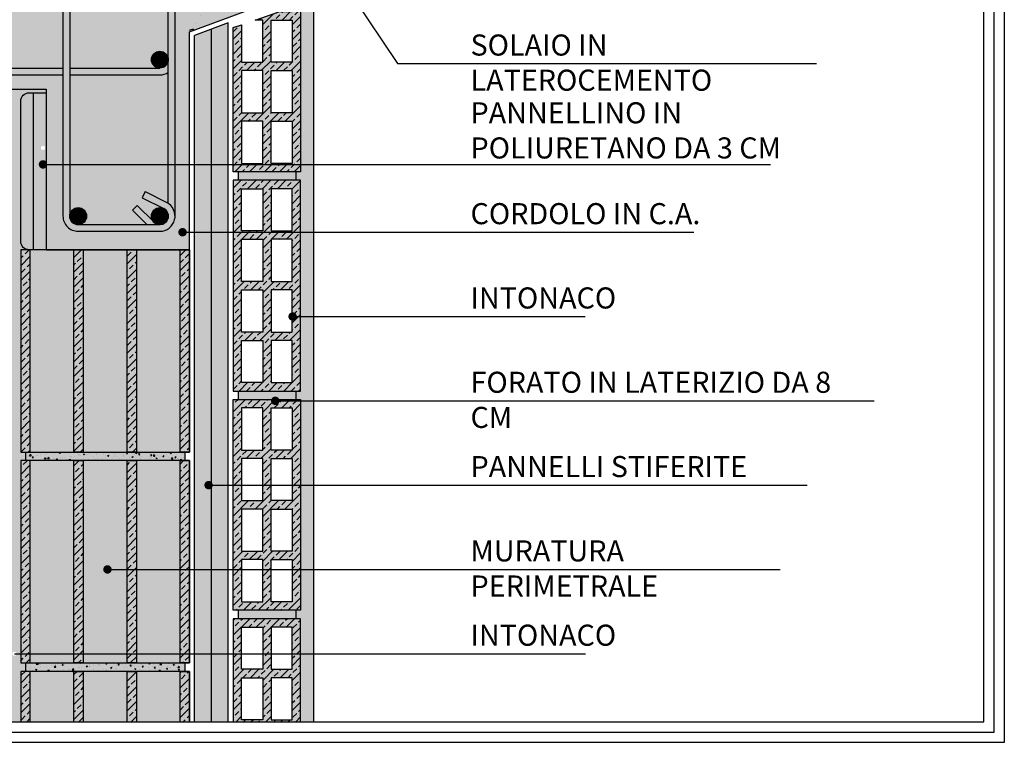
# Model space of a CAD drawing. Extents: x 2023 to 2244, y 204 to 375.
# Drawn here: x 2127 to 2244, y 204 to 290 of the extents above; entities that cross this region are included whole.
import ezdxf

# ---------------------------------------------------------------- set-up
doc = ezdxf.new("R2010")
doc.units = 0
doc.header["$LTSCALE"] = 4
doc.header["$MEASUREMENT"] = 0
doc.layers.get('0').update_dxf_attribs({"linetype": 'CONTINUOUS'})
for name, color, linetype in [('ferri', 7, 'CONTINUOUS'), ('ISOLAMENTO', 7, 'CONTINUOUS'), ('RETINI', 5, 'CONTINUOUS'), ('RETINI COLORE', 7, 'CONTINUOUS'), ('SEZIONATE', 4, 'CONTINUOUS'), ('TESTI', 1, 'CONTINUOUS')]:
    doc.layers.add(name, color=color, linetype=linetype)
doc.styles.add('ROMANS', font='romans.shx', dxfattribs={"width": 0.8})
doc.linetypes.add('BATTING', pattern='A,0.00254,-2.54,[134,ltypeshp.shx,S=2.54,R=0,X=-2.54,Y=0],-5.08,[134,ltypeshp.shx,S=2.54,R=180,X=2.54,Y=0],-2.54', length=10.16254)
pattern_1 = [(37.5, (0, 0), (-0.03149668, 0.96341188), [0, -0.76, 0, -0.85, 0, -0.8125]), (7.5, (0, 0), (0.88488835, 1.411073), [0, -0.41, 0, -0.685, 0, -0.2625]), (327.5, (-0.615, 0), (1.55707093, 0.00282953), [0, -0.25, 0, -0.9, 0, -1.175]), (317.5, (-0.615, 0), (1.5030633, 0.4388378), [0, -0.125, 0, -0.59, 0, -0.675])]

msp = doc.modelspace()

# ---------------------------------------------------------------- hatches: boundary and pattern name
at = {"layer": 'RETINI'}
h = msp.add_hatch(dxfattribs=at)
h.set_pattern_fill('AR-CONC', color=256, style=0)
h.set_pattern_definition([(50, (-236.841, -185.542), (7.172602, -0.627521), [0.75, -8.25]), (355, (-236.841, -185.542), (-1.387513, 7.521921), [0.6, -6.6]), (100.4514, (-236.243, -185.594), (5.785094, 6.894395), [0.637402, -7.011421]), (46.1842, (-236.841, -183.542), (10.67241, -1.65519), [1.125, -12.375]), (96.6356, (-235.952, -183.68), (9.346627, 9.74118), [0.956103, -10.51713]), (351.1842, (-236.841, -183.542), (9.34662, 9.741186), [0.9, -9.9]), (21, (-235.841, -184.042), (5.96907, -4.026189), [0.75, -8.25]), (326, (-235.841, -184.042), (2.433153, 7.2515), [0.6, -6.6]), (71.4514, (-235.3436, -184.3774), (8.402226, 3.225305), [0.637402, -7.011421]), (37.5, (-236.841, -185.5419), (0.1215986, 3.3289385), [0, -6.52, 0, -6.7, 0, -6.625]), (7.5, (-236.841, -185.542), (2.6306954, 3.944117), [0, -3.82, 0, -6.37, 0, -2.525]), (327.5, (-239.071, -185.542), (5.3382244, -0.2255487), [0, -2.5, 0, -7.8, 0, -10.35]), (317.5, (-240.071, -185.542), (5.831862, 1.00105), [0, -3.25, 0, -5.18, 0, -7.35])])
h.paths.add_polyline_path([(2147.04, 264.35), (2146.48, 264.35, -1), (2145.98, 264.35, -1), (2146.48, 264.35), (2147.04, 264.35), (2147.04, 274.35), (2145.34, 274.35), (2145.34, 266.26, -0.414214), (2143.54, 264.46), (2133.84, 264.46, -0.284329), (2132.23, 265.46), (2130.04, 265.46), (2130.04, 262.26), (2147.04, 262.26)])
h.paths.add_polyline_path([(2144.54, 274.35), (2132.84, 274.35), (2132.84, 266.26, -1), (2134.84, 266.26, -0.414214), (2133.84, 265.26), (2142, 265.26), (2140.3, 266.95), (2140.86, 267.52), (2142.81, 265.59, -0.18712), (2142.54, 266.26, -0.558269), (2143.99, 267.16), (2141.44, 268.44), (2141.8, 269.16), (2144.35, 267.87, -0.030797), (2144.54, 267.76)], flags=17)
h.paths.add_polyline_path([(2132.04, 274.35), (2130.04, 274.35), (2130.04, 265.46), (2132.23, 265.46, -0.1162), (2132.04, 266.26)])
h.paths.add_polyline_path([(2132.04, 279.15), (2130.04, 279.15), (2130.04, 274.35), (2132.04, 274.35)])
h.paths.add_polyline_path([(2144.54, 279.15), (2132.84, 279.15), (2132.84, 274.35), (2144.54, 274.35)])
h.paths.add_polyline_path([(2147.04, 279.15), (2145.34, 279.15), (2145.34, 274.35), (2147.04, 274.35)])
h.paths.add_polyline_path([(2147.04, 309.43), (2241.31, 344.34), (2241.31, 345.4), (2144.6, 309.57, -0.240444), (2145.34, 308.11), (2145.34, 279.15), (2147.04, 279.15)], flags=17)
h.paths.add_polyline_path([(2144.54, 283.31, -0.148331), (2143.54, 283.01), (2132.84, 283.01), (2132.84, 279.15), (2144.54, 279.15)], flags=17)
h.paths.add_polyline_path([(2132.04, 283.01), (2091.04, 283.01, -0.414214), (2089.24, 284.81), (2089.24, 288.66, -0.313716), (2090.42, 290.35), (2133.22, 306.21), (2142.92, 309.8), (2155.37, 314.42, -0.31273), (2155.11, 314.79, -1), (2155.91, 314.79, -0.126346), (2155.86, 314.6), (2174.13, 321.36, -0.31273), (2173.87, 321.74, -1), (2174.67, 321.74, -0.126346), (2174.62, 321.55), (2192.88, 328.31, -0.31273), (2192.62, 328.69, -1), (2193.42, 328.69, -0.126346), (2193.37, 328.5), (2211.63, 335.26, -0.31273), (2211.37, 335.64, -1), (2212.17, 335.64, -0.126346), (2212.13, 335.44), (2230.39, 342.21, -0.31273), (2230.13, 342.59, -1), (2230.93, 342.59, -0.126346), (2230.88, 342.39), (2241.31, 346.26), (2241.31, 348.6), (2147.04, 313.68), (2142.87, 312.13, -0.128337), (2142.76, 312.09), (2087.04, 291.45), (2087.04, 281.31), (2130.04, 281.31), (2130.04, 279.15), (2132.04, 279.15)])
h.paths.add_polyline_path([(2132.04, 304.52, -0.058618), (2132.09, 304.94), (2114.33, 298.36, -0.522399), (2115.68, 297.42, -1), (2113.68, 297.42, -0.313716), (2114.33, 298.36), (2092.1, 290.12, -0.047747), (2092.36, 289.89), (2094.29, 287.98), (2093.73, 287.41), (2091.78, 289.34, -0.18712), (2092.04, 288.66, -0.558269), (2090.6, 287.77), (2093.15, 286.49), (2092.79, 285.77), (2090.24, 287.05, -0.030797), (2090.04, 287.17), (2090.04, 284.81, -1), (2092.04, 284.81, -0.414214), (2091.04, 283.81), (2114.68, 283.81, -0.414214), (2113.68, 284.81, -1), (2115.68, 284.81, -0.414214), (2114.68, 283.81), (2132.04, 283.81)], flags=17)
h.paths.add_polyline_path([(2144.54, 308.11, -1), (2142.54, 308.11, -0.313716), (2143.2, 309.05), (2133.5, 305.46, -0.522399), (2134.84, 304.52, -1), (2132.84, 304.52), (2132.84, 283.81), (2143.54, 283.81, -0.414214), (2142.54, 284.81, -1), (2144.54, 284.81)], flags=17)
h = msp.add_hatch(dxfattribs=at)
h.set_pattern_fill('AR-CONC', color=256, style=0)
h.set_pattern_definition([(50, (0, 0), (7.172602, -0.627521), [0.75, -8.25]), (355, (0, 0), (-1.387513, 7.521921), [0.6, -6.6]), (100.4514, (0.598, -0.052), (5.785094, 6.894395), [0.637402, -7.01142]), (46.1842, (0, 2), (10.67241, -1.65519), [1.125, -12.375]), (96.6356, (0.889, 1.862), (9.346627, 9.74118), [0.956103, -10.51713]), (351.1842, (0, 2), (9.34662, 9.741186), [0.9, -9.9]), (21, (1, 1.5), (5.96907, -4.026189), [0.75, -8.25]), (326, (1, 1.5), (2.433153, 7.2515), [0.6, -6.6]), (71.4514, (1.4974, 1.1645), (8.402226, 3.225305), [0.637402, -7.01142]), (37.5, (0, 0), (0.1215986, 3.3289385), [0, -6.52, 0, -6.7, 0, -6.625]), (7.5, (0, 0), (2.6306954, 3.944117), [0, -3.82, 0, -6.37, 0, -2.525]), (327.5, (-2.23, 0), (5.3382244, -0.2255487), [0, -2.5, 0, -7.8, 0, -10.35]), (317.5, (-3.23, 0), (5.831862, 1.00105), [0, -3.25, 0, -5.18, 0, -7.35])])
h.paths.add_polyline_path([(2151.43, 299.85), (2151.08, 300.79), (2149.94, 303.93), (2149.59, 304.87), (2148.43, 308.87), (2148.08, 309.81), (2147.04, 309.43), (2147.04, 288.1), (2153.57, 290.51), (2153.23, 291.46), (2152.65, 294.08), (2152.3, 295.02)])
h = msp.add_hatch(dxfattribs=at)
h.set_pattern_fill('AR-SAND', color=256, scale=0.5, style=0)
h.set_pattern_definition(pattern_1)
h.paths.add_polyline_path([(2127.04, 262.26), (2128.04, 262.26, -0.414214), (2127.04, 263.26), (2127.04, 279.89, -0.414214), (2128.04, 280.89), (2130.04, 280.89), (2130.04, 281.31), (2087.04, 281.31), (2087.04, 291.45), (2085.54, 291.27), (2085.54, 279.15), (2090.44, 279.15, -1.063815), (2092.28, 279.15), (2125.54, 279.15), (2125.54, 206.27), (2127.04, 206.27), (2127.04, 212.26), (2127.6, 212.26), (2127.6, 213.26), (2127.04, 213.26), (2127.04, 214.35), (2126.52, 214.35, -1), (2126.02, 214.35, -1), (2126.52, 214.35), (2127.04, 214.35), (2127.04, 237.26), (2127.6, 237.26), (2127.6, 238.26), (2127.04, 238.26)])
h = msp.add_hatch(dxfattribs=at)
h.set_pattern_fill('ANSI33', color=256, scale=5, style=0)
h.paths.add_polyline_path([(2160.24, 291.36), (2159.24, 291.02), (2159.24, 290.51), (2157.76, 290.51), (2154.84, 289.51), (2155.74, 289.51), (2155.74, 284.51), (2153.24, 284.51), (2153.24, 288.96), (2152.24, 288.62), (2152.24, 271.51), (2160.24, 271.51)])
h.paths.add_polyline_path([(2156.74, 272.51), (2156.74, 277.51), (2159.24, 277.51), (2159.24, 272.51)], flags=16)
h.paths.add_polyline_path([(2155.74, 272.51), (2153.24, 272.51), (2153.24, 277.51), (2155.74, 277.51)], flags=16)
h.paths.add_polyline_path([(2156.74, 278.51), (2156.74, 283.51), (2159.24, 283.51), (2159.24, 278.51)], flags=16)
h.paths.add_polyline_path([(2155.74, 278.51), (2153.24, 278.51), (2153.24, 283.51), (2155.74, 283.51)], flags=16)
h.paths.add_polyline_path([(2156.74, 284.51), (2156.74, 289.51), (2159.24, 289.51), (2159.24, 284.51)], flags=16)
h.paths.add_polyline_path([(2160.24, 270.51), (2152.24, 270.51), (2152.24, 245.51), (2160.24, 245.51)])
h.paths.add_polyline_path([(2156.74, 269.51), (2159.24, 269.51), (2159.24, 264.51), (2156.74, 264.51)], flags=16)
h.paths.add_polyline_path([(2155.74, 264.51), (2153.24, 264.51), (2153.24, 269.51), (2155.74, 269.51)], flags=16)
h.paths.add_polyline_path([(2156.74, 263.51), (2159.24, 263.51), (2159.24, 258.51), (2156.74, 258.51)], flags=16)
h.paths.add_polyline_path([(2155.74, 263.51), (2155.74, 258.51), (2153.24, 258.51), (2153.24, 263.51)], flags=16)
h.paths.add_polyline_path([(2156.74, 257.51), (2159.24, 257.51), (2159.24, 252.51), (2156.74, 252.51)], flags=16)
h.paths.add_polyline_path([(2155.74, 257.51), (2155.74, 252.51), (2153.24, 252.51), (2153.24, 257.51)], flags=16)
h.paths.add_polyline_path([(2156.74, 251.51), (2159.24, 251.51), (2159.24, 246.51), (2156.74, 246.51)], flags=16)
h.paths.add_polyline_path([(2155.74, 251.51), (2155.74, 246.51), (2153.24, 246.51), (2153.24, 251.51)], flags=16)
h.paths.add_polyline_path([(2160.24, 244.51), (2152.24, 244.51), (2152.24, 219.51), (2160.24, 219.51)])
h.paths.add_polyline_path([(2156.74, 243.51), (2159.24, 243.51), (2159.24, 238.51), (2156.74, 238.51)], flags=16)
h.paths.add_polyline_path([(2155.74, 243.51), (2155.74, 238.51), (2153.24, 238.51), (2153.24, 243.51)], flags=16)
h.paths.add_polyline_path([(2156.74, 237.51), (2159.24, 237.51), (2159.24, 232.51), (2156.74, 232.51)], flags=16)
h.paths.add_polyline_path([(2155.74, 237.51), (2155.74, 232.51), (2153.24, 232.51), (2153.24, 237.51)], flags=16)
h.paths.add_polyline_path([(2156.74, 231.51), (2159.24, 231.51), (2159.24, 226.51), (2156.74, 226.51)], flags=16)
h.paths.add_polyline_path([(2155.74, 231.51), (2155.74, 226.51), (2153.24, 226.51), (2153.24, 231.51)], flags=16)
h.paths.add_polyline_path([(2156.74, 225.51), (2159.24, 225.51), (2159.24, 220.51), (2156.74, 220.51)], flags=16)
h.paths.add_polyline_path([(2155.74, 225.51), (2155.74, 220.51), (2153.24, 220.51), (2153.24, 225.51)], flags=16)
h.paths.add_polyline_path([(2160.24, 218.51), (2152.24, 218.51), (2152.24, 206.27), (2160.24, 206.27)])
h.paths.add_polyline_path([(2155.74, 217.51), (2155.74, 212.51), (2153.24, 212.51), (2153.24, 217.51)], flags=16)
h.paths.add_polyline_path([(2156.74, 217.51), (2159.24, 217.51), (2159.24, 212.51), (2156.74, 212.51)], flags=16)
h.paths.add_polyline_path([(2155.74, 211.51), (2155.74, 206.51), (2153.24, 206.51), (2153.24, 211.51)], flags=16)
h.paths.add_polyline_path([(2156.74, 211.51), (2159.24, 211.51), (2159.24, 206.51), (2156.74, 206.51)], flags=16)
h = msp.add_hatch(dxfattribs=at)
h.set_pattern_fill('AR-SAND', color=256, scale=0.5, style=0)
h.set_pattern_definition(pattern_1)
h.paths.add_polyline_path([(2161.75, 274.35), (2160.24, 274.35), (2160.24, 271.51), (2159.66, 271.51), (2159.66, 270.51), (2160.24, 270.51), (2160.24, 264.35), (2161.75, 264.35)])
h.paths.add_polyline_path([(2161.75, 291.93), (2160.24, 291.37), (2160.24, 274.35), (2161.75, 274.35)])
h.paths.add_polyline_path([(2161.75, 264.35), (2160.24, 264.35), (2160.24, 254.35), (2161.75, 254.35)])
h.paths.add_polyline_path([(2161.75, 254.35), (2160.24, 254.35), (2160.24, 245.51), (2159.66, 245.51), (2159.66, 244.51), (2160.24, 244.51), (2160.24, 244.35), (2161.75, 244.35)])
h.paths.add_polyline_path([(2161.75, 244.35), (2160.24, 244.35), (2160.24, 234.35), (2161.75, 234.35)])
h.paths.add_polyline_path([(2161.75, 234.35), (2160.24, 234.35), (2160.24, 224.35), (2161.75, 224.35)])
h.paths.add_polyline_path([(2161.75, 224.35), (2160.24, 224.35), (2160.24, 219.51), (2159.66, 219.51), (2159.66, 218.51), (2160.24, 218.51), (2160.24, 214.35), (2161.75, 214.35)])
h.paths.add_polyline_path([(2161.75, 214.35), (2160.24, 214.35), (2160.24, 206.27), (2161.75, 206.27)])
h = msp.add_hatch(dxfattribs=at)
h.set_pattern_fill('AR-CONC', color=256, scale=0.2, style=0)
h.set_pattern_definition([(50, (0, 0), (1.43452037, -0.1255043), [0.15, -1.65]), (355, (0, 0), (-0.2775027, 1.5043843), [0.12, -1.32]), (100.4514, (0.1195, -0.0105), (1.1570188, 1.3788791), [0.1274804, -1.4022842]), (46.1842, (0, 0.4), (2.1344821, -0.331038), [0.225, -2.475]), (96.6356, (0.1779, 0.3724), (1.8693254, 1.9482357), [0.1912206, -2.103426]), (351.1842, (0, 0.4), (1.869324, 1.9482372), [0.18, -1.98]), (21, (0.2, 0.3), (1.1938141, -0.8052378), [0.15, -1.65]), (326, (0.2, 0.3), (0.4866307, 1.4503001), [0.12, -1.32]), (71.4514, (0.2995, 0.2329), (1.6804453, 0.645061), [0.1274804, -1.4022842]), (37.5, (0, 0), (0.02431971, 0.66578771), [0, -1.304, 0, -1.34, 0, -1.325]), (7.5, (0, 0), (0.52613907, 0.78882342), [0, -0.764, 0, -1.274, 0, -0.505]), (327.5, (-0.446, 0), (1.06764487, -0.04510974), [0, -0.5, 0, -1.56, 0, -2.07]), (317.5, (-0.646, 0), (1.16637234, 0.20020996), [0, -0.65, 0, -1.036, 0, -1.47])])
h.paths.add_polyline_path([(2159.66, 271.51), (2152.83, 271.51), (2152.83, 270.51), (2159.66, 270.51)])
h.paths.add_polyline_path([(2159.66, 245.51), (2152.83, 245.51), (2152.83, 244.51), (2157.03, 244.51, -0.486371), (2157.43, 244.51), (2159.66, 244.51)])
h.paths.add_polyline_path([(2159.66, 219.51), (2152.83, 219.51), (2152.83, 218.51), (2159.66, 218.51)])
h = msp.add_hatch(dxfattribs=at)
h.set_pattern_fill('ANSI33', color=256, scale=5, style=0)
h.set_pattern_definition([(45, (-515.6986, -386.5585), (-0.8838835, 0.8838835), []), (45, (-514.8147, -386.5585), (-0.8838835, 0.8838835), [0.625, -0.3125])])
h.paths.add_polyline_path([(2147.04, 212.26), (2145.93, 212.26), (2145.93, 206.27), (2147.04, 206.27)])
h.paths.add_polyline_path([(2147.04, 237.26), (2145.93, 237.26), (2145.93, 213.26), (2147.04, 213.26)])
h.paths.add_polyline_path([(2147.04, 262.26), (2145.93, 262.26), (2145.93, 238.26), (2147.04, 238.26)])
h.paths.add_polyline_path([(2140.75, 262.26), (2139.64, 262.26), (2139.64, 238.26), (2140.75, 238.26)])
h.paths.add_polyline_path([(2140.75, 237.26), (2139.64, 237.26), (2139.64, 213.26), (2140.75, 213.26)])
h.paths.add_polyline_path([(2134.45, 237.26), (2133.34, 237.26), (2133.34, 213.26), (2134.45, 213.26)])
h.paths.add_polyline_path([(2134.45, 262.26), (2133.34, 262.26), (2133.34, 238.26), (2134.45, 238.26)])
h.paths.add_polyline_path([(2128.16, 262.26), (2128.04, 262.26), (2127.04, 262.26), (2127.04, 238.26), (2128.16, 238.26)])
h.paths.add_polyline_path([(2128.16, 237.26), (2127.04, 237.26), (2127.04, 213.26), (2128.16, 213.26)])
h.paths.add_polyline_path([(2128.16, 212.26), (2127.04, 212.26), (2127.04, 206.27), (2128.16, 206.27)])
h.paths.add_polyline_path([(2134.45, 212.26), (2133.34, 212.26), (2133.34, 206.27), (2134.45, 206.27)])
h.paths.add_polyline_path([(2140.75, 212.26), (2139.64, 212.26), (2139.64, 206.27), (2140.75, 206.27)])
h = msp.add_hatch(dxfattribs=at)
h.set_pattern_fill('AR-CONC', color=256, scale=0.2, style=0)
h.set_pattern_definition([(50, (-515.6986, -386.5585), (1.43452037, -0.12550427), [0.15, -1.65]), (355, (-515.6986, -386.5585), (-0.2775027, 1.5043843), [0.12, -1.32]), (100.4514, (-515.579, -386.5689), (1.15701876, 1.3788791), [0.1274804, -1.4022842]), (46.1842, (-515.6986, -386.1585), (2.1344821, -0.331038), [0.225, -2.475]), (96.6356, (-515.5207, -386.186), (1.8693254, 1.9482357), [0.1912206, -2.103426]), (351.1842, (-515.6986, -386.1585), (1.8693239, 1.9482372), [0.18, -1.98]), (21, (-515.4986, -386.2585), (1.1938141, -0.8052378), [0.15, -1.65]), (326, (-515.4986, -386.2585), (0.4866307, 1.4503001), [0.12, -1.32]), (71.4514, (-515.3991, -386.3256), (1.68044526, 0.645061), [0.1274804, -1.4022842]), (37.5, (-515.69856, -386.55846), (0.02431971, 0.66578771), [0, -1.304, 0, -1.34, 0, -1.325]), (7.5, (-515.69856, -386.55846), (0.52613907, 0.78882342), [0, -0.764, 0, -1.274, 0, -0.505]), (327.5, (-516.14456, -386.55846), (1.06764487, -0.04510974), [0, -0.5, 0, -1.56, 0, -2.07]), (317.5, (-516.3446, -386.5585), (1.16637234, 0.20020996), [0, -0.65, 0, -1.036, 0, -1.47])])
h.paths.add_polyline_path([(2146.49, 213.26), (2145.93, 213.26), (2127.6, 213.26), (2127.6, 212.26), (2128.16, 212.26), (2146.49, 212.26)])
h.paths.add_polyline_path([(2146.49, 238.26), (2145.93, 238.26), (2127.6, 238.26), (2127.6, 237.26), (2128.16, 237.26), (2146.49, 237.26)])
at = {"layer": 'RETINI COLORE'}
h = msp.add_hatch(color=252, dxfattribs=at)
h.paths.add_polyline_path([(2147.04, 264.35), (2146.48, 264.35, -1), (2145.98, 264.35, -1), (2146.48, 264.35), (2147.04, 264.35), (2147.04, 274.35), (2145.34, 274.35), (2145.34, 266.26, -0.414214), (2143.54, 264.46), (2133.84, 264.46, -0.284329), (2132.23, 265.46), (2130.04, 265.46), (2130.04, 262.26), (2147.04, 262.26)])
h.paths.add_polyline_path([(2144.54, 274.35), (2132.84, 274.35), (2132.84, 266.26, -1), (2134.84, 266.26, -0.414214), (2133.84, 265.26), (2142, 265.26), (2140.3, 266.95), (2140.86, 267.52), (2142.81, 265.59, -0.18712), (2142.54, 266.26, -0.558269), (2143.99, 267.16), (2141.44, 268.44), (2141.8, 269.16), (2144.35, 267.87, -0.030797), (2144.54, 267.76)], flags=17)
h.paths.add_polyline_path([(2132.04, 274.35), (2130.04, 274.35), (2130.04, 265.46), (2132.23, 265.46, -0.1162), (2132.04, 266.26)])
h.paths.add_polyline_path([(2132.04, 279.15), (2130.04, 279.15), (2130.04, 274.35), (2132.04, 274.35)])
h.paths.add_polyline_path([(2144.54, 279.15), (2132.84, 279.15), (2132.84, 274.35), (2144.54, 274.35)])
h.paths.add_polyline_path([(2147.04, 279.15), (2145.34, 279.15), (2145.34, 274.35), (2147.04, 274.35)])
h.paths.add_polyline_path([(2147.04, 309.43), (2241.31, 344.34), (2241.31, 345.4), (2144.6, 309.57, -0.240444), (2145.34, 308.11), (2145.34, 279.15), (2147.04, 279.15)], flags=17)
h.paths.add_polyline_path([(2144.54, 283.31, -0.148331), (2143.54, 283.01), (2132.84, 283.01), (2132.84, 279.15), (2144.54, 279.15)], flags=17)
h.paths.add_polyline_path([(2132.04, 283.01), (2091.04, 283.01, -0.414214), (2089.24, 284.81), (2089.24, 288.66, -0.313716), (2090.42, 290.35), (2133.22, 306.21), (2142.92, 309.8), (2155.37, 314.42, -0.31273), (2155.11, 314.79, -1), (2155.91, 314.79, -0.126346), (2155.86, 314.6), (2174.13, 321.36, -0.31273), (2173.87, 321.74, -1), (2174.67, 321.74, -0.126346), (2174.62, 321.55), (2192.88, 328.31, -0.31273), (2192.62, 328.69, -1), (2193.42, 328.69, -0.126346), (2193.37, 328.5), (2211.63, 335.26, -0.31273), (2211.37, 335.64, -1), (2212.17, 335.64, -0.126346), (2212.13, 335.44), (2230.39, 342.21, -0.31273), (2230.13, 342.59, -1), (2230.93, 342.59, -0.126346), (2230.88, 342.39), (2241.31, 346.26), (2241.31, 348.6), (2147.04, 313.68), (2142.87, 312.13, -0.128337), (2142.76, 312.09), (2087.04, 291.45), (2087.04, 281.31), (2130.04, 281.31), (2130.04, 279.15), (2132.04, 279.15)])
h.paths.add_polyline_path([(2132.04, 304.52, -0.058618), (2132.09, 304.94), (2114.33, 298.36, -0.522399), (2115.68, 297.42, -1), (2113.68, 297.42, -0.313716), (2114.33, 298.36), (2092.1, 290.12, -0.047747), (2092.36, 289.89), (2094.29, 287.98), (2093.73, 287.41), (2091.78, 289.34, -0.18712), (2092.04, 288.66, -0.558269), (2090.6, 287.77), (2093.15, 286.49), (2092.79, 285.77), (2090.24, 287.05, -0.030797), (2090.04, 287.17), (2090.04, 284.81, -1), (2092.04, 284.81, -0.414214), (2091.04, 283.81), (2114.68, 283.81, -0.414214), (2113.68, 284.81, -1), (2115.68, 284.81, -0.414214), (2114.68, 283.81), (2132.04, 283.81)], flags=17)
h.paths.add_polyline_path([(2144.54, 308.11, -1), (2142.54, 308.11, -0.313716), (2143.2, 309.05), (2133.5, 305.46, -0.522399), (2134.84, 304.52, -1), (2132.84, 304.52), (2132.84, 283.81), (2143.54, 283.81, -0.414214), (2142.54, 284.81, -1), (2144.54, 284.81)], flags=17)
h = msp.add_hatch(color=250, dxfattribs=at)
h.paths.add_polyline_path([(2132.09, 304.94, -0.250492), (2133.22, 306.21), (2090.42, 290.35, 0.649443), (2090.21, 287.07, 0.004237), (2090.24, 287.05), (2092.79, 285.77), (2093.15, 286.49), (2090.6, 287.77, -0.283475), (2090.04, 288.66, -0.313716), (2090.7, 289.6)])
h.paths.add_polyline_path([(2090.04, 287.17, -0.250492), (2089.24, 288.66), (2089.24, 284.81, 0.414214), (2091.04, 283.01), (2132.04, 283.01), (2132.04, 283.81), (2091.04, 283.81, -0.414214), (2090.04, 284.81)])
h.paths.add_polyline_path([(2144.54, 284.81, -0.414214), (2143.54, 283.81), (2132.84, 283.81), (2132.84, 283.01), (2143.54, 283.01, 0.148331), (2144.54, 283.31)], flags=17)
h.paths.add_polyline_path([(2132.84, 304.52, -0.313716), (2133.5, 305.46), (2143.2, 309.05, -0.522399), (2144.54, 308.11), (2144.54, 279.15), (2145.34, 279.15), (2145.34, 308.11, 0.522399), (2142.92, 309.8), (2133.22, 306.21, 0.313716), (2132.04, 304.52), (2132.04, 279.15), (2132.84, 279.15)])
h.paths.add_polyline_path([(2132.84, 279.15), (2132.04, 279.15), (2132.04, 274.35), (2132.84, 274.35)])
h.paths.add_polyline_path([(2132.84, 274.35), (2132.04, 274.35), (2132.04, 266.26, 0.1162), (2132.23, 265.46), (2133.25, 265.46, -0.237612), (2132.84, 266.26)])
h.paths.add_polyline_path([(2144.35, 267.87), (2141.8, 269.16), (2141.44, 268.44), (2143.99, 267.16, -0.283475), (2144.54, 266.26, -0.414214), (2143.54, 265.26), (2133.84, 265.26, -0.160777), (2133.25, 265.46), (2132.23, 265.46, 0.284329), (2133.84, 264.46), (2143.54, 264.46, 0.79051)])
h.paths.add_polyline_path([(2145.34, 274.35), (2144.54, 274.35), (2144.54, 267.76, -0.250492), (2145.34, 266.26)])
h.paths.add_polyline_path([(2145.34, 279.15), (2144.54, 279.15), (2144.54, 274.35), (2145.34, 274.35)])
for color, points in [(252, [(2151.43, 299.85), (2151.08, 300.79), (2149.94, 303.93), (2149.59, 304.87), (2148.43, 308.87), (2148.08, 309.81), (2147.04, 309.43), (2147.04, 288.1), (2153.57, 290.51), (2153.23, 291.46), (2152.65, 294.08), (2152.3, 295.02)]), (254, [(2127.04, 262.26), (2128.04, 262.26, -0.414214), (2127.04, 263.26), (2127.04, 279.89, -0.414214), (2128.04, 280.89), (2130.04, 280.89), (2130.04, 281.31), (2087.04, 281.31), (2087.04, 291.45), (2085.54, 291.27), (2085.54, 279.15), (2090.44, 279.15, -1.063815), (2092.28, 279.15), (2125.54, 279.15), (2125.54, 206.27), (2127.04, 206.27), (2127.04, 212.26), (2127.6, 212.26), (2127.6, 213.26), (2127.04, 213.26), (2127.04, 214.35), (2126.52, 214.35, -1), (2126.02, 214.35, -1), (2126.52, 214.35), (2127.04, 214.35), (2127.04, 237.26), (2127.6, 237.26), (2127.6, 238.26), (2127.04, 238.26)]), (51, [(2130.04, 280.89), (2128.04, 280.89, 0.414214), (2127.04, 279.89), (2127.04, 263.26, 0.414214), (2128.04, 262.26), (2130.04, 262.26), (2130.04, 274.35), (2129.92, 274.35, -1), (2129.42, 274.35, -1), (2129.92, 274.35), (2130.04, 274.35)]), (250, [(2140.86, 267.52), (2140.3, 266.95), (2142, 265.26), (2143.54, 265.26, -0.210758), (2142.81, 265.59)])]:
    msp.add_hatch(color=color, dxfattribs=at).paths.add_polyline_path(points)
h = msp.add_hatch(color=32, dxfattribs=at)
h.paths.add_polyline_path([(2160.24, 291.36), (2159.24, 291.02), (2159.24, 290.51), (2157.76, 290.51), (2154.84, 289.51), (2155.74, 289.51), (2155.74, 284.51), (2153.24, 284.51), (2153.24, 288.96), (2152.24, 288.62), (2152.24, 271.51), (2160.24, 271.51)])
h.paths.add_polyline_path([(2156.74, 272.51), (2156.74, 277.51), (2159.24, 277.51), (2159.24, 272.51)], flags=16)
h.paths.add_polyline_path([(2155.74, 272.51), (2153.24, 272.51), (2153.24, 277.51), (2155.74, 277.51)], flags=16)
h.paths.add_polyline_path([(2156.74, 278.51), (2156.74, 283.51), (2159.24, 283.51), (2159.24, 278.51)], flags=16)
h.paths.add_polyline_path([(2155.74, 278.51), (2153.24, 278.51), (2153.24, 283.51), (2155.74, 283.51)], flags=16)
h.paths.add_polyline_path([(2156.74, 284.51), (2156.74, 289.51), (2159.24, 289.51), (2159.24, 284.51)], flags=16)
h.paths.add_polyline_path([(2160.24, 270.51), (2152.24, 270.51), (2152.24, 245.51), (2160.24, 245.51)])
h.paths.add_polyline_path([(2156.74, 269.51), (2159.24, 269.51), (2159.24, 264.51), (2156.74, 264.51)], flags=16)
h.paths.add_polyline_path([(2155.74, 264.51), (2153.24, 264.51), (2153.24, 269.51), (2155.74, 269.51)], flags=16)
h.paths.add_polyline_path([(2156.74, 263.51), (2159.24, 263.51), (2159.24, 258.51), (2156.74, 258.51)], flags=16)
h.paths.add_polyline_path([(2155.74, 263.51), (2155.74, 258.51), (2153.24, 258.51), (2153.24, 263.51)], flags=16)
h.paths.add_polyline_path([(2156.74, 257.51), (2159.24, 257.51), (2159.24, 252.51), (2156.74, 252.51)], flags=16)
h.paths.add_polyline_path([(2155.74, 257.51), (2155.74, 252.51), (2153.24, 252.51), (2153.24, 257.51)], flags=16)
h.paths.add_polyline_path([(2156.74, 251.51), (2159.24, 251.51), (2159.24, 246.51), (2156.74, 246.51)], flags=16)
h.paths.add_polyline_path([(2155.74, 251.51), (2155.74, 246.51), (2153.24, 246.51), (2153.24, 251.51)], flags=16)
h.paths.add_polyline_path([(2160.24, 244.51), (2152.24, 244.51), (2152.24, 219.51), (2160.24, 219.51)])
h.paths.add_polyline_path([(2156.74, 243.51), (2159.24, 243.51), (2159.24, 238.51), (2156.74, 238.51)], flags=16)
h.paths.add_polyline_path([(2155.74, 243.51), (2155.74, 238.51), (2153.24, 238.51), (2153.24, 243.51)], flags=16)
h.paths.add_polyline_path([(2156.74, 237.51), (2159.24, 237.51), (2159.24, 232.51), (2156.74, 232.51)], flags=16)
h.paths.add_polyline_path([(2155.74, 237.51), (2155.74, 232.51), (2153.24, 232.51), (2153.24, 237.51)], flags=16)
h.paths.add_polyline_path([(2156.74, 231.51), (2159.24, 231.51), (2159.24, 226.51), (2156.74, 226.51)], flags=16)
h.paths.add_polyline_path([(2155.74, 231.51), (2155.74, 226.51), (2153.24, 226.51), (2153.24, 231.51)], flags=16)
h.paths.add_polyline_path([(2156.74, 225.51), (2159.24, 225.51), (2159.24, 220.51), (2156.74, 220.51)], flags=16)
h.paths.add_polyline_path([(2155.74, 225.51), (2155.74, 220.51), (2153.24, 220.51), (2153.24, 225.51)], flags=16)
h.paths.add_polyline_path([(2160.24, 218.51), (2152.24, 218.51), (2152.24, 206.27), (2160.24, 206.27)])
h.paths.add_polyline_path([(2155.74, 217.51), (2155.74, 212.51), (2153.24, 212.51), (2153.24, 217.51)], flags=16)
h.paths.add_polyline_path([(2156.74, 217.51), (2159.24, 217.51), (2159.24, 212.51), (2156.74, 212.51)], flags=16)
h.paths.add_polyline_path([(2155.74, 211.51), (2155.74, 206.51), (2153.24, 206.51), (2153.24, 211.51)], flags=16)
h.paths.add_polyline_path([(2156.74, 211.51), (2159.24, 211.51), (2159.24, 206.51), (2156.74, 206.51)], flags=16)
h = msp.add_hatch(color=254, dxfattribs=at)
h.paths.add_polyline_path([(2161.75, 274.35), (2160.24, 274.35), (2160.24, 271.51), (2159.66, 271.51), (2159.66, 270.51), (2160.24, 270.51), (2160.24, 264.35), (2161.75, 264.35)])
h.paths.add_polyline_path([(2161.75, 291.93), (2160.24, 291.37), (2160.24, 274.35), (2161.75, 274.35)])
h.paths.add_polyline_path([(2161.75, 264.35), (2160.24, 264.35), (2160.24, 254.35), (2161.75, 254.35)])
h.paths.add_polyline_path([(2161.75, 254.35), (2160.24, 254.35), (2160.24, 245.51), (2159.66, 245.51), (2159.66, 244.51), (2160.24, 244.51), (2160.24, 244.35), (2161.75, 244.35)])
h.paths.add_polyline_path([(2161.75, 244.35), (2160.24, 244.35), (2160.24, 234.35), (2161.75, 234.35)])
h.paths.add_polyline_path([(2161.75, 234.35), (2160.24, 234.35), (2160.24, 224.35), (2161.75, 224.35)])
h.paths.add_polyline_path([(2161.75, 224.35), (2160.24, 224.35), (2160.24, 219.51), (2159.66, 219.51), (2159.66, 218.51), (2160.24, 218.51), (2160.24, 214.35), (2161.75, 214.35)])
h.paths.add_polyline_path([(2161.75, 214.35), (2160.24, 214.35), (2160.24, 206.27), (2161.75, 206.27)])
h = msp.add_hatch(color=51, dxfattribs=at)
h.paths.add_polyline_path([(2151.64, 289.17), (2149.64, 288.43), (2149.64, 206.27), (2151.64, 206.27)])
h.paths.add_polyline_path([(2149.64, 288.43), (2147.64, 287.69), (2147.64, 206.27), (2149.64, 206.27)])
h = msp.add_hatch(color=254, dxfattribs=at)
h.paths.add_polyline_path([(2159.66, 271.51), (2152.83, 271.51), (2152.83, 270.51), (2159.66, 270.51)])
h.paths.add_polyline_path([(2159.66, 245.51), (2152.83, 245.51), (2152.83, 244.51), (2157.03, 244.51, -0.486371), (2157.43, 244.51), (2159.66, 244.51)])
h.paths.add_polyline_path([(2159.66, 219.51), (2152.83, 219.51), (2152.83, 218.51), (2159.66, 218.51)])
h = msp.add_hatch(color=32, dxfattribs=at)
h.paths.add_polyline_path([(2147.04, 212.26), (2145.93, 212.26), (2145.93, 206.27), (2147.04, 206.27)])
h.paths.add_polyline_path([(2147.04, 237.26), (2145.93, 237.26), (2145.93, 213.26), (2147.04, 213.26)])
h.paths.add_polyline_path([(2147.04, 262.26), (2145.93, 262.26), (2145.93, 238.26), (2147.04, 238.26)])
h.paths.add_polyline_path([(2140.75, 262.26), (2139.64, 262.26), (2139.64, 238.26), (2140.75, 238.26)])
h.paths.add_polyline_path([(2140.75, 237.26), (2139.64, 237.26), (2139.64, 213.26), (2140.75, 213.26)])
h.paths.add_polyline_path([(2134.45, 237.26), (2133.34, 237.26), (2133.34, 213.26), (2134.45, 213.26)])
h.paths.add_polyline_path([(2134.45, 262.26), (2133.34, 262.26), (2133.34, 238.26), (2134.45, 238.26)])
h.paths.add_polyline_path([(2128.16, 262.26), (2128.04, 262.26), (2127.04, 262.26), (2127.04, 238.26), (2128.16, 238.26)])
h.paths.add_polyline_path([(2128.16, 237.26), (2127.04, 237.26), (2127.04, 213.26), (2128.16, 213.26)])
h.paths.add_polyline_path([(2128.16, 212.26), (2127.04, 212.26), (2127.04, 206.27), (2128.16, 206.27)])
h.paths.add_polyline_path([(2134.45, 212.26), (2133.34, 212.26), (2133.34, 206.27), (2134.45, 206.27)])
h.paths.add_polyline_path([(2140.75, 212.26), (2139.64, 212.26), (2139.64, 206.27), (2140.75, 206.27)])
h = msp.add_hatch(color=31, dxfattribs=at)
h.paths.add_polyline_path([(2133.34, 262.26), (2130.04, 262.26), (2128.16, 262.26), (2128.16, 238.26), (2133.34, 238.26)])
h.paths.add_polyline_path([(2139.64, 262.26), (2134.45, 262.26), (2134.45, 238.26), (2139.64, 238.26)])
h.paths.add_polyline_path([(2145.93, 262.26), (2140.75, 262.26), (2140.75, 238.26), (2145.93, 238.26)])
h.paths.add_polyline_path([(2145.93, 237.26), (2140.75, 237.26), (2140.75, 213.26), (2145.93, 213.26)])
h.paths.add_polyline_path([(2139.64, 237.26), (2134.45, 237.26), (2134.45, 213.26), (2139.64, 213.26)])
h.paths.add_polyline_path([(2133.34, 237.26), (2128.16, 237.26), (2128.16, 213.26), (2133.34, 213.26)])
h.paths.add_polyline_path([(2133.34, 212.26), (2128.16, 212.26), (2128.16, 206.27), (2133.34, 206.27)])
h.paths.add_polyline_path([(2139.64, 212.26), (2134.45, 212.26), (2134.45, 206.27), (2139.64, 206.27)])
h.paths.add_polyline_path([(2145.93, 212.26), (2140.75, 212.26), (2140.75, 206.27), (2145.93, 206.27)])
h = msp.add_hatch(color=254, dxfattribs=at)
h.paths.add_polyline_path([(2146.49, 213.26), (2145.93, 213.26), (2127.6, 213.26), (2127.6, 212.26), (2128.16, 212.26), (2146.49, 212.26)])
h.paths.add_polyline_path([(2146.49, 238.26), (2145.93, 238.26), (2127.6, 238.26), (2127.6, 237.26), (2128.16, 237.26), (2146.49, 237.26)])

# ---------------------------------------------------------------- linework, layer by layer
for p, q in [((2161.75, 291.93), (2161.75, 206.27)), ((2151.64, 289.17), (2147.64, 287.69)), ((2132.84, 283.81), (2143.54, 283.81)), ((2132.84, 283.01), (2143.54, 283.01)), ((2152.83, 271.51), (2152.83, 270.51)), ((2159.66, 271.51), (2159.66, 270.51)), ((2152.83, 245.51), (2152.83, 244.51)), ((2159.66, 245.51), (2159.66, 244.51)), ((2127.6, 238.26), (2127.6, 237.26)), ((2146.49, 238.26), (2146.49, 237.26)), ((2152.83, 219.51), (2152.83, 218.51)), ((2159.66, 219.51), (2159.66, 218.51)), ((2127.6, 213.26), (2127.6, 212.26)), ((2146.49, 213.26), (2146.49, 212.26))]:
    msp.add_line(p, q)
for points in [[(2022.9, 203.85), (2243.74, 203.85), (2243.74, 375.49), (2022.9, 375.49)], [(2024.11, 205.06), (2242.52, 205.06), (2242.52, 374.28), (2024.11, 374.28)], [(2025.33, 206.27), (2241.31, 206.27), (2241.31, 373.06), (2025.33, 373.06)], [(2147.04, 262.26), (2127.04, 262.26), (2127.04, 238.26), (2147.04, 238.26)], [(2147.04, 237.26), (2127.04, 237.26), (2127.04, 213.26), (2147.04, 213.26)]]:
    msp.add_lwpolyline(points, close=True)
msp.add_lwpolyline([(2130.04, 262.26), (2128.04, 262.26, -0.414214), (2127.04, 263.26), (2127.04, 279.89, -0.414214), (2128.04, 280.89), (2130.04, 280.89)], format="xyb", close=True)
msp.add_lwpolyline([(2147.04, 206.27), (2147.04, 212.26), (2127.04, 212.26), (2127.04, 206.27)])
at = {"layer": 'ferri'}
for p, q in [((2141.8, 269.16), (2141.44, 268.44)), ((2140.86, 267.52), (2140.3, 266.95))]:
    msp.add_line(p, q, dxfattribs=at)
for points in [[(2145.34, 266.26), (2145.34, 308.11, 0.522399), (2142.92, 309.8), (2133.22, 306.21, 0.313716), (2132.04, 304.52), (2132.04, 266.26, 0.414214), (2133.84, 264.46), (2143.54, 264.46)], [(2144.54, 267.76), (2144.54, 308.11, 0.522399), (2143.2, 309.05), (2133.5, 305.46, 0.313716), (2132.84, 304.52), (2132.84, 266.26, 0.414214), (2133.84, 265.26), (2143.54, 265.26, -1.261871), (2143.54, 265.26)], [(2089.24, 288.66), (2089.24, 288.66, -0.667452), (2089.24, 288.66), (2089.24, 284.81, 0.414214), (2091.04, 283.01), (2132.04, 283.01)], [(2090.04, 287.17), (2090.04, 284.81, 0.414214), (2091.04, 283.81), (2132.04, 283.81)]]:
    msp.add_lwpolyline(points, format="xyb", dxfattribs=at)
at = {"layer": 'ferri', "color": 250, "const_width": 1}
msp.add_lwpolyline([(2143.04, 284.81, 1), (2144.04, 284.81, 1)], format="xyb", close=True, dxfattribs=at)
at = {"layer": 'ferri'}
for points in [[(2141.8, 269.16), (2144.35, 267.87)], [(2141.44, 268.44), (2143.99, 267.16)], [(2140.3, 266.95), (2142, 265.26)], [(2140.86, 267.52), (2142.81, 265.59)]]:
    msp.add_lwpolyline(points, dxfattribs=at)
for centre in [(2143.54, 284.81), (2133.84, 266.26), (2143.54, 266.26)]:
    msp.add_circle(centre, 1, dxfattribs=at)
for centre, radius, start, end in [((2143.54, 284.81), 1.8, 270, 303.749), ((2143.54, 266.26), 1.8, 270, 63.3069), ((2143.54, 266.26), 1, 222.3945, 63.3069)]:
    msp.add_arc(centre, radius, start, end, dxfattribs=at)
at = {"layer": 'ISOLAMENTO'}
for p, q in [((2151.64, 206.27), (2151.64, 289.17)), ((2147.64, 206.27), (2147.64, 287.69))]:
    msp.add_line(p, q, dxfattribs=at)
at = {"layer": 'RETINI', "linetype": 'BATTING', "ltscale": 0.033}
msp.add_line((2128.54, 262.26), (2128.54, 280.89), dxfattribs=at)
at = {"layer": 'RETINI', "linetype": 'BATTING', "ltscale": 0.048}
msp.add_lwpolyline([(2149.64, 288.43), (2149.64, 206.27)], dxfattribs=at)
at = {"layer": 'RETINI COLORE', "color": 250, "const_width": 1}
for points in [[(2133.34, 266.26, 1), (2134.34, 266.26, 1)], [(2143.04, 266.26, 1), (2144.04, 266.26, 1)]]:
    msp.add_lwpolyline(points, format="xyb", close=True, dxfattribs=at)
at = {"layer": 'SEZIONATE'}
msp.add_line((2147.04, 288.1), (2153.57, 290.51), dxfattribs=at)
for points in [[(2152.24, 288.62), (2153.24, 288.96), (2153.24, 284.51), (2155.74, 284.51), (2155.74, 289.51), (2154.84, 289.51), (2157.76, 290.51), (2159.24, 290.51), (2159.24, 291.02), (2160.24, 291.36), (2160.24, 271.51), (2152.24, 271.51), (2152.24, 288.62)], [(2087.04, 281.31), (2130.04, 281.31), (2130.04, 262.26), (2147.04, 262.26), (2147.04, 288.1)], [(2160.24, 206.27), (2160.24, 218.51), (2152.24, 218.51), (2152.24, 206.27)], [(2128.16, 206.27), (2128.16, 212.26), (2127.04, 212.26), (2127.04, 206.27)], [(2133.34, 206.27), (2133.34, 212.26), (2134.45, 212.26), (2134.45, 206.27)], [(2139.64, 206.27), (2139.64, 212.26), (2140.75, 212.26), (2140.75, 206.27)], [(2145.93, 206.27), (2145.93, 212.26), (2147.04, 212.26), (2147.04, 206.27)]]:
    msp.add_lwpolyline(points, dxfattribs=at)
for points in [[(2159.24, 284.51), (2156.74, 284.51), (2156.74, 289.51), (2159.24, 289.51)], [(2153.24, 278.51), (2155.74, 278.51), (2155.74, 283.51), (2153.24, 283.51)], [(2159.24, 278.51), (2156.74, 278.51), (2156.74, 283.51), (2159.24, 283.51)], [(2153.24, 272.51), (2155.74, 272.51), (2155.74, 277.51), (2153.24, 277.51)], [(2159.24, 272.51), (2156.74, 272.51), (2156.74, 277.51), (2159.24, 277.51)], [(2152.24, 245.51), (2160.24, 245.51), (2160.24, 270.51), (2152.24, 270.51)], [(2153.24, 269.51), (2155.74, 269.51), (2155.74, 264.51), (2153.24, 264.51)], [(2159.24, 269.51), (2156.74, 269.51), (2156.74, 264.51), (2159.24, 264.51)], [(2153.24, 263.51), (2155.74, 263.51), (2155.74, 258.51), (2153.24, 258.51)], [(2159.24, 263.51), (2156.74, 263.51), (2156.74, 258.51), (2159.24, 258.51)], [(2127.04, 238.26), (2128.16, 238.26), (2128.16, 262.26), (2127.04, 262.26)], [(2134.45, 238.26), (2133.34, 238.26), (2133.34, 262.26), (2134.45, 262.26)], [(2140.75, 238.26), (2139.64, 238.26), (2139.64, 262.26), (2140.75, 262.26)], [(2147.04, 238.26), (2145.93, 238.26), (2145.93, 262.26), (2147.04, 262.26)], [(2153.24, 257.51), (2155.74, 257.51), (2155.74, 252.51), (2153.24, 252.51)], [(2159.24, 257.51), (2156.74, 257.51), (2156.74, 252.51), (2159.24, 252.51)], [(2153.24, 251.51), (2155.74, 251.51), (2155.74, 246.51), (2153.24, 246.51)], [(2159.24, 251.51), (2156.74, 251.51), (2156.74, 246.51), (2159.24, 246.51)], [(2152.24, 244.51), (2160.24, 244.51), (2160.24, 219.51), (2152.24, 219.51)], [(2153.24, 238.51), (2155.74, 238.51), (2155.74, 243.51), (2153.24, 243.51)], [(2159.24, 238.51), (2156.74, 238.51), (2156.74, 243.51), (2159.24, 243.51)], [(2127.04, 213.26), (2128.16, 213.26), (2128.16, 237.26), (2127.04, 237.26)], [(2134.45, 213.26), (2133.34, 213.26), (2133.34, 237.26), (2134.45, 237.26)], [(2140.75, 213.26), (2139.64, 213.26), (2139.64, 237.26), (2140.75, 237.26)], [(2147.04, 213.26), (2145.93, 213.26), (2145.93, 237.26), (2147.04, 237.26)], [(2153.24, 232.51), (2155.74, 232.51), (2155.74, 237.51), (2153.24, 237.51)], [(2159.24, 232.51), (2156.74, 232.51), (2156.74, 237.51), (2159.24, 237.51)], [(2153.24, 226.51), (2155.74, 226.51), (2155.74, 231.51), (2153.24, 231.51)], [(2159.24, 226.51), (2156.74, 226.51), (2156.74, 231.51), (2159.24, 231.51)], [(2153.24, 220.51), (2155.74, 220.51), (2155.74, 225.51), (2153.24, 225.51)], [(2159.24, 220.51), (2156.74, 220.51), (2156.74, 225.51), (2159.24, 225.51)], [(2153.24, 217.51), (2155.74, 217.51), (2155.74, 212.51), (2153.24, 212.51)], [(2159.24, 217.51), (2156.74, 217.51), (2156.74, 212.51), (2159.24, 212.51)], [(2153.24, 211.51), (2155.74, 211.51), (2155.74, 206.51), (2153.24, 206.51)], [(2159.24, 211.51), (2156.74, 211.51), (2156.74, 206.51), (2159.24, 206.51)]]:
    msp.add_lwpolyline(points, close=True, dxfattribs=at)
at = {"layer": 'TESTI'}
for p, q in [((2163.99, 295.97), (2171.72, 284.35)), ((2171.72, 284.35), (2221.47, 284.35)), ((2129.67, 272.39), (2215.98, 272.39)), ((2146.23, 264.35), (2206.88, 264.35)), ((2159.29, 254.35), (2194.02, 254.35)), ((2157.23, 244.35), (2228.31, 244.35)), ((2149.32, 234.35), (2220.36, 234.35)), ((2137.32, 224.35), (2217.16, 224.35)), ((2126.27, 214.35), (2194.06, 214.35))]:
    msp.add_line(p, q, dxfattribs=at)
at = {"layer": 'TESTI', "const_width": 0.5}
for points in [[(2129.42, 272.39, 1), (2129.92, 272.39, 1)], [(2145.98, 264.35, 1), (2146.48, 264.35, 1)], [(2159.04, 254.35, 1), (2159.54, 254.35, 1)], [(2156.98, 244.35, 1), (2157.48, 244.35, 1)], [(2149.07, 234.35, 1), (2149.57, 234.35, 1)], [(2137.07, 224.35, 1), (2137.57, 224.35, 1)]]:
    msp.add_lwpolyline(points, format="xyb", close=True, dxfattribs=at)

# ---------------------------------------------------------------- texts
at = {"layer": 'TESTI', "char_height": 2.5, "attachment_point": 1, "style": 'ROMANS'}
for s, insert, width in [('SOLAIO IN LATEROCEMENTO', (2180.4, 287.8), 43.8663), ('PANNELLINO IN POLIURETANO DA 3 CM', (2180.4, 279.76), 39.3648), ('CORDOLO IN C.A.', (2180.4, 267.8), 39.2821), ('INTONACO', (2180.4, 257.8), 39.2821), ('FORATO IN LATERIZIO DA 8 CM', (2180.4, 247.8), 47.4364), ('PANNELLI STIFERITE', (2180.4, 237.8), 45.2644), ('MURATURA PERIMETRALE', (2180.4, 227.8), 39.2821), ('INTONACO', (2180.4, 217.8), 39.2821)]:
    msp.add_mtext(s, dxfattribs=dict(at, insert=insert, width=width))

doc.saveas('drawing.dxf')
